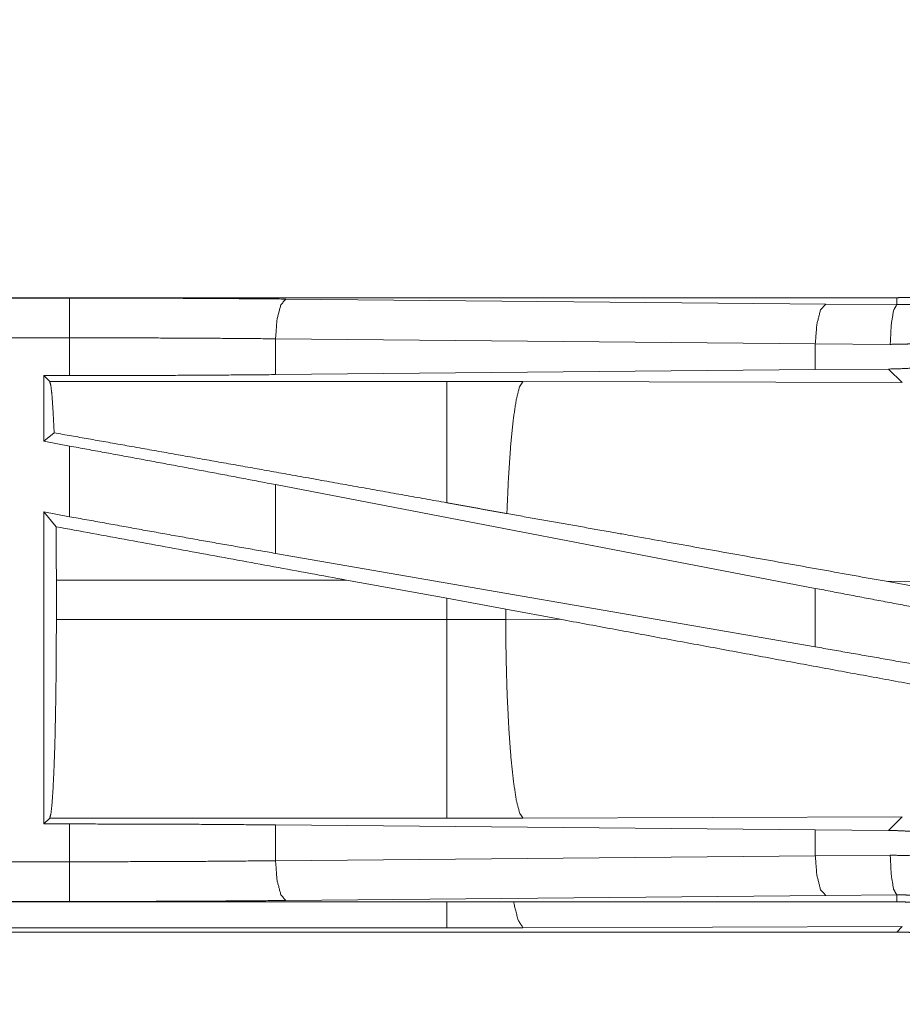
# Model space of a CAD drawing. Units: inches. Extents: x 26 to 135, y 11 to 120.
# Drawn here: x 96 to 98, y 16 to 17 of the extents above; entities that cross this region are included whole.
import ezdxf

# ---------------------------------------------------------------- set-up
doc = ezdxf.new("R2010")
doc.units = ezdxf.units.IN
doc.header["$MEASUREMENT"] = 0
doc.layers.add('Trimetric', color=7, linetype='Continuous', true_color=0xffffff)

msp = doc.modelspace()

# ---------------------------------------------------------------- linework, layer by layer
at = {"layer": 'Trimetric', "color": 18, "linetype": 'Continuous', "lineweight": 18}
for p, q in [((97.5873, 16.8545), (92.0558, 16.8545)), ((92.0558, 16.854), (96.5474, 16.854)), ((96.8192, 16.8528), (97.4979, 16.8464)), ((97.5873, 16.8545), (97.5873, 16.8458)), ((97.4979, 16.8464), (97.5873, 16.8458)), ((92.0558, 16.8041), (96.5474, 16.8041)), ((96.5474, 16.7565), (96.5474, 16.8041)), ((97.4849, 16.7965), (96.8063, 16.8028)), ((96.8063, 16.8028), (96.8063, 16.7577)), ((97.5791, 16.7958), (97.4849, 16.7965)), ((97.4849, 16.7965), (97.4849, 16.764)), ((97.4849, 16.764), (96.8063, 16.7577)), ((97.5771, 16.7647), (97.4849, 16.764)), ((97.5771, 16.7647), (97.5942, 16.7476)), ((96.515, 16.7565), (96.5474, 16.7565)), ((96.5223, 16.7492), (96.515, 16.7565)), ((96.515, 16.7565), (96.515, 16.6738)), ((97.0215, 16.7492), (96.5223, 16.7492)), ((97.1173, 16.749), (97.0215, 16.7492)), ((97.5942, 16.7476), (97.1173, 16.749)), ((96.5279, 16.6845), (96.515, 16.6738)), ((96.515, 16.6738), (96.5474, 16.6679)), ((96.5474, 16.579), (96.5474, 16.6679)), ((97.4849, 16.4888), (96.8063, 16.6193)), ((96.8063, 16.6193), (96.8063, 16.5328)), ((96.515, 16.5849), (96.5474, 16.579)), ((96.5304, 16.5664), (96.515, 16.5849)), ((96.515, 16.5849), (96.515, 16.1924)), ((97.4849, 16.4152), (96.8063, 16.5328)), ((96.5307, 16.4496), (96.5307, 16.4993)), ((96.5307, 16.4993), (96.8955, 16.4993)), ((96.8955, 16.4993), (97.0215, 16.4763)), ((97.4849, 16.4888), (97.4849, 16.4152)), ((97.574, 16.4977), (97.8288, 16.4519)), ((97.574, 16.4977), (97.8555, 16.4969)), ((97.0215, 16.4763), (97.0956, 16.4626)), ((97.0215, 16.4763), (97.0215, 16.4496)), ((97.0956, 16.4626), (97.1641, 16.4499)), ((97.0956, 16.4497), (97.0956, 16.4626)), ((97.0215, 16.4496), (96.5307, 16.4496)), ((97.0956, 16.4497), (97.0215, 16.4496)), ((97.1641, 16.4499), (97.0956, 16.4497)), ((96.515, 16.1924), (96.5223, 16.1997)), ((96.5474, 16.1924), (96.515, 16.1924)), ((96.5223, 16.1997), (97.0215, 16.1997)), ((96.5474, 16.1448), (96.5474, 16.1924)), ((96.8063, 16.1912), (97.4849, 16.1849)), ((96.8063, 16.1912), (96.8063, 16.1461)), ((97.0215, 16.1997), (97.1173, 16.1999)), ((97.1173, 16.1999), (97.5942, 16.2013)), ((97.5942, 16.2013), (97.5771, 16.1842)), ((97.4849, 16.1849), (97.4849, 16.1524)), ((97.4849, 16.1849), (97.5771, 16.1842)), ((97.4849, 16.1524), (97.5791, 16.1531)), ((96.5474, 16.1448), (91.812, 16.1448)), ((96.8063, 16.1461), (97.4849, 16.1524)), ((91.812, 16.0949), (96.5474, 16.0949)), ((97.5873, 16.0944), (91.812, 16.0944)), ((97.4979, 16.1025), (96.8192, 16.0961)), ((97.5873, 16.1031), (97.4979, 16.1025)), ((97.5873, 16.0944), (97.5873, 16.1031)), ((91.812, 16.0564), (97.5873, 16.0564)), ((97.0215, 16.0618), (91.8173, 16.0618)), ((97.1173, 16.0619), (97.0215, 16.0618)), ((97.5942, 16.0634), (97.1173, 16.0619)), ((97.5873, 16.0564), (97.5942, 16.0634))]:
    msp.add_line(p, q, dxfattribs=at)
for points, knots in [([(97.9371, 17.2042), (97.937, 17.1956), (97.9367, 17.187), (97.9361, 17.1784), (97.9354, 17.1698), (97.9345, 17.1612), (97.9333, 17.1527), (97.9319, 17.1442), (97.9303, 17.1357), (97.9295, 17.1315), (97.9285, 17.1272), (97.9276, 17.123), (97.9265, 17.1188), (97.9243, 17.1105), (97.9219, 17.1023), (97.9193, 17.0941), (97.9165, 17.086), (97.9136, 17.078), (97.9104, 17.0701), (97.907, 17.0622), (97.9034, 17.0545), (97.8997, 17.0468), (97.8957, 17.0392), (97.8916, 17.0316), (97.8872, 17.0242), (97.8861, 17.0223), (97.885, 17.0205), (97.8839, 17.0187), (97.8827, 17.0168), (97.8804, 17.0132), (97.878, 17.0096), (97.8731, 17.0025), (97.8681, 16.9956), (97.8629, 16.9888), (97.8575, 16.9821), (97.852, 16.9755), (97.8464, 16.9692), (97.8406, 16.9629), (97.8346, 16.9568), (97.8285, 16.9508), (97.8222, 16.945), (97.8157, 16.9393), (97.8091, 16.9337), (97.8058, 16.931), (97.8024, 16.9283), (97.7989, 16.9257), (97.7955, 16.9231), (97.7885, 16.9181), (97.7815, 16.9132), (97.7743, 16.9086), (97.767, 16.9041), (97.7596, 16.8998), (97.7521, 16.8957), (97.7445, 16.8918), (97.7369, 16.888), (97.7291, 16.8844), (97.7212, 16.8811), (97.7132, 16.8779), (97.7051, 16.8749), (97.7031, 16.8741), (97.701, 16.8734), (97.699, 16.8727), (97.6969, 16.872), (97.6928, 16.8707), (97.6887, 16.8695), (97.6804, 16.8671), (97.6722, 16.8649), (97.6638, 16.8629), (97.6555, 16.8611), (97.6471, 16.8596), (97.6386, 16.8582), (97.6302, 16.8571), (97.6217, 16.8561), (97.6131, 16.8554), (97.6046, 16.8549), (97.596, 16.8546), (97.5873, 16.8545)], [0, 0, 0.015742, 0.031453, 0.047138, 0.06281, 0.078475, 0.094145, 0.109832, 0.125542, 0.133409, 0.141286, 0.149158, 0.157015, 0.17269, 0.188317, 0.203909, 0.219479, 0.235025, 0.250566, 0.26611, 0.28166, 0.297232, 0.312836, 0.328475, 0.344163, 0.348091, 0.35203, 0.355968, 0.359905, 0.367769, 0.375624, 0.39128, 0.406904, 0.422485, 0.438044, 0.453593, 0.46913, 0.48467, 0.500231, 0.515808, 0.531421, 0.547066, 0.562773, 0.570643, 0.578521, 0.586381, 0.59422, 0.609868, 0.625477, 0.641058, 0.656611, 0.672156, 0.687692, 0.70324, 0.718797, 0.734382, 0.750005, 0.765662, 0.781384, 0.785318, 0.789257, 0.793198, 0.797121, 0.804976, 0.812815, 0.828455, 0.844051, 0.859625, 0.875174, 0.89072, 0.906249, 0.921806, 0.937363, 0.952967, 0.968589, 0.984264, 1, 1]), ([(97.5873, 16.8458), (97.5875, 16.8458), (97.5876, 16.8458), (97.5877, 16.8458), (97.5879, 16.8458), (97.5884, 16.8458), (97.589, 16.8458), (97.5895, 16.8458), (97.5906, 16.8458), (97.5917, 16.8458), (97.5939, 16.8458), (97.5961, 16.8458), (97.6005, 16.8459), (97.6049, 16.8461), (97.6093, 16.8463), (97.6137, 16.8466), (97.6181, 16.8469), (97.6225, 16.8473), (97.6399, 16.8494), (97.6572, 16.8523), (97.6744, 16.8561), (97.6913, 16.8607), (97.7081, 16.8662), (97.7247, 16.8726)], [0, 0, 0.000971, 0.001941, 0.002912, 0.003883, 0.007812, 0.011694, 0.015577, 0.023343, 0.031154, 0.046732, 0.06231, 0.093474, 0.124695, 0.155934, 0.18724, 0.218573, 0.249891, 0.374775, 0.499293, 0.623794, 0.748543, 0.873858, 1, 1]), ([(96.5474, 16.854), (96.639, 16.8539), (96.7298, 16.8535), (96.8192, 16.8528)], [0, 0, 0.336731, 0.670926, 1, 1]), ([(96.5474, 16.8041), (96.5474, 16.8286), (96.5474, 16.854)], [0, 0, 0.490179, 1, 1]), ([(96.8192, 16.8528), (96.8129, 16.8455), (96.8081, 16.8273), (96.8063, 16.8028)], [0, 0, 0.181609, 0.536428, 1, 1]), ([(97.4979, 16.8464), (97.4915, 16.8392), (97.4868, 16.821), (97.4849, 16.7965)], [0, 0, 0.181615, 0.536444, 1, 1]), ([(97.5873, 16.8458), (97.5833, 16.8385), (97.5803, 16.8203), (97.5791, 16.7958)], [0, 0, 0.161848, 0.521746, 1, 1]), ([(97.7438, 16.8264), (97.7238, 16.8191), (97.7037, 16.8129), (97.6833, 16.8076), (97.6628, 16.8033), (97.6421, 16.7999), (97.6212, 16.7976), (97.6159, 16.7971), (97.6106, 16.7967), (97.6054, 16.7964), (97.6001, 16.7962), (97.5896, 16.7959), (97.5791, 16.7958)], [0, 0, 0.125967, 0.251151, 0.375881, 0.500373, 0.624989, 0.749928, 0.781257, 0.812596, 0.843871, 0.875166, 0.937635, 1, 1]), ([(96.8063, 16.8028), (96.7211, 16.8035), (96.6346, 16.8039), (96.5474, 16.8041)], [0, 0, 0.329097, 0.663267, 1, 1]), ([(97.6674, 16.7743), (97.6449, 16.7702), (97.6224, 16.7673), (97.5998, 16.7654), (97.5771, 16.7647)], [0, 0, 0.251329, 0.501403, 0.750728, 1, 1]), ([(96.5223, 16.7492), (96.5238, 16.7438), (96.5253, 16.731), (96.5266, 16.711), (96.5279, 16.6845)], [0, 0, 0.085634, 0.284709, 0.592539, 1, 1]), ([(96.8063, 16.7577), (96.7211, 16.757), (96.6346, 16.7566), (96.5474, 16.7565)], [0, 0, 0.329096, 0.663267, 1, 1]), ([(97.0215, 16.7492), (97.0215, 16.7431), (97.0215, 16.7052), (97.0215, 16.6381), (97.0215, 16.5965)], [0, 0, 0.040039, 0.28803, 0.727284, 1, 1]), ([(97.1173, 16.749), (97.113, 16.7424), (97.1089, 16.7261), (97.1051, 16.7009), (97.1018, 16.6677), (97.0991, 16.6279), (97.0971, 16.5829)], [0, 0, 0.047053, 0.146632, 0.298037, 0.49602, 0.733073, 1, 1]), ([(97.0215, 16.5965), (96.8074, 16.6349), (96.6145, 16.6692), (96.5279, 16.6845)], [0, 0, 0.433735, 0.824493, 1, 1]), ([(96.8063, 16.6193), (96.7211, 16.6356), (96.6346, 16.6518), (96.5474, 16.6679)], [0, 0, 0.329282, 0.663452, 1, 1]), ([(97.0971, 16.5829), (97.0593, 16.5897), (97.0215, 16.5965)], [0, 0, 0.498954, 1, 1]), ([(96.8063, 16.5328), (96.7211, 16.5477), (96.6346, 16.5632), (96.5474, 16.579)], [0, 0, 0.328909, 0.663081, 1, 1]), ([(97.574, 16.4977), (97.2532, 16.5552), (97.0971, 16.5829)], [0, 0, 0.672588, 1, 1]), ([(96.5304, 16.5664), (96.5306, 16.5332), (96.5307, 16.4993)], [0, 0, 0.495347, 1, 1]), ([(97.7438, 16.4402), (97.6566, 16.4563), (97.5701, 16.4725), (97.4849, 16.4888)], [0, 0, 0.336556, 0.670735, 1, 1]), ([(96.5307, 16.4496), (96.5306, 16.4071), (96.5302, 16.3659), (96.5296, 16.3271), (96.5288, 16.2918), (96.5277, 16.2612), (96.5265, 16.236), (96.5252, 16.217), (96.5238, 16.2048), (96.5223, 16.1997)], [0, 0, 0.169656, 0.334395, 0.48943, 0.630266, 0.752825, 0.853555, 0.929578, 0.978741, 1, 1]), ([(97.0215, 16.4496), (97.0215, 16.4019), (97.0215, 16.3134), (97.0215, 16.2448), (97.0215, 16.206), (97.0215, 16.1997)], [0, 0, 0.190924, 0.544975, 0.819655, 0.974965, 1, 1]), ([(97.0956, 16.4497), (97.0961, 16.402), (97.0974, 16.356), (97.0995, 16.3135), (97.1022, 16.276), (97.1055, 16.2449), (97.1092, 16.2213), (97.1132, 16.2061), (97.1173, 16.1999)], [0, 0, 0.189132, 0.371371, 0.540093, 0.689164, 0.813223, 0.907906, 0.970237, 1, 1]), ([(97.8011, 16.3325), (97.6805, 16.3546), (97.4265, 16.4013), (97.1641, 16.4499)], [0, 0, 0.18933, 0.587951, 1, 1]), ([(97.7438, 16.3691), (97.6566, 16.3849), (97.5701, 16.4003), (97.4849, 16.4152)], [0, 0, 0.336929, 0.671107, 1, 1]), ([(96.5474, 16.1924), (96.6346, 16.1923), (96.7211, 16.1919), (96.8063, 16.1912)], [0, 0, 0.336733, 0.670904, 1, 1]), ([(97.5771, 16.1842), (97.5878, 16.184), (97.5984, 16.1835), (97.6038, 16.1832), (97.6091, 16.1829), (97.6144, 16.1824), (97.6198, 16.1819), (97.6409, 16.1793), (97.6619, 16.1757), (97.6826, 16.1711), (97.7032, 16.1656), (97.7236, 16.159), (97.7438, 16.1515)], [0, 0, 0.062442, 0.124965, 0.156312, 0.187644, 0.218928, 0.250207, 0.374992, 0.499484, 0.623948, 0.748693, 0.873968, 1, 1]), ([(97.5791, 16.1531), (97.6001, 16.1527), (97.6209, 16.1514), (97.6417, 16.149), (97.6624, 16.1457), (97.683, 16.1414), (97.7034, 16.1361), (97.7086, 16.1346), (97.7136, 16.1331), (97.7187, 16.1315), (97.7238, 16.1298), (97.7338, 16.1262), (97.7438, 16.1225)], [0, 0, 0.124439, 0.248578, 0.372651, 0.496973, 0.621756, 0.74734, 0.778893, 0.810483, 0.842069, 0.873655, 0.936813, 1, 1]), ([(97.5873, 16.1031), (97.5833, 16.1104), (97.5803, 16.1286), (97.5791, 16.1531)], [0, 0, 0.161853, 0.521763, 1, 1]), ([(96.5474, 16.1448), (96.6346, 16.145), (96.7211, 16.1454), (96.8063, 16.1461)], [0, 0, 0.336733, 0.670903, 1, 1]), ([(96.5474, 16.0949), (96.5474, 16.1021), (96.5474, 16.1448)], [0, 0, 0.145337, 1, 1]), ([(96.8063, 16.1461), (96.8081, 16.1216), (96.8129, 16.1034), (96.8192, 16.0961)], [0, 0, 0.463556, 0.818385, 1, 1]), ([(97.4849, 16.1524), (97.4868, 16.1279), (97.4915, 16.1097), (97.4979, 16.1025)], [0, 0, 0.463572, 0.818391, 1, 1]), ([(96.8192, 16.0961), (96.7298, 16.0954), (96.639, 16.095), (96.5474, 16.0949)], [0, 0, 0.329074, 0.663269, 1, 1]), ([(97.1173, 16.0619), (97.1113, 16.0714), (97.1054, 16.0945)], [0, 0, 0.320369, 1, 1]), ([(97.7247, 16.0763), (97.7164, 16.0796), (97.708, 16.0827), (97.7038, 16.0842), (97.6996, 16.0856), (97.6953, 16.0869), (97.6911, 16.0883), (97.674, 16.0929), (97.6568, 16.0967), (97.6396, 16.0996), (97.6222, 16.1016), (97.6135, 16.1023), (97.6048, 16.1028), (97.6005, 16.103), (97.5961, 16.1031), (97.5939, 16.1031), (97.5917, 16.1031), (97.5906, 16.1031), (97.589, 16.1031), (97.5884, 16.1031), (97.5881, 16.1031), (97.5879, 16.1031), (97.5877, 16.1031), (97.5876, 16.1031), (97.5875, 16.1031), (97.5873, 16.1031)], [0, 0, 0.063309, 0.126635, 0.158261, 0.189899, 0.221593, 0.253166, 0.378888, 0.503687, 0.627897, 0.751834, 0.813785, 0.87577, 0.90676, 0.937829, 0.953362, 0.968893, 0.976658, 0.988306, 0.992188, 0.99413, 0.996117, 0.997088, 0.998059, 0.999029, 1, 1]), ([(97.5873, 16.0944), (97.596, 16.0943), (97.6046, 16.094), (97.6132, 16.0935), (97.6218, 16.0928), (97.6303, 16.0918), (97.6389, 16.0906), (97.6474, 16.0893), (97.6559, 16.0877), (97.6601, 16.0868), (97.6643, 16.0859), (97.6685, 16.0849), (97.6727, 16.0839), (97.6811, 16.0817), (97.6893, 16.0793), (97.6975, 16.0767), (97.7055, 16.0739), (97.7136, 16.0709), (97.7215, 16.0677), (97.7293, 16.0644), (97.7371, 16.0608), (97.7448, 16.057), (97.7524, 16.0531), (97.7599, 16.0489), (97.7674, 16.0446), (97.7692, 16.0435), (97.7711, 16.0423), (97.7729, 16.0412), (97.7747, 16.04), (97.7784, 16.0377), (97.782, 16.0353), (97.7891, 16.0305), (97.796, 16.0254), (97.8028, 16.0202), (97.8095, 16.0149), (97.816, 16.0094), (97.8224, 16.0037), (97.8287, 15.9979), (97.8348, 15.9919), (97.8408, 15.9858), (97.8466, 15.9795), (97.8523, 15.9731), (97.8578, 15.9665), (97.8606, 15.9631), (97.8632, 15.9597), (97.8659, 15.9563), (97.8685, 15.9528), (97.8735, 15.9459), (97.8783, 15.9388), (97.883, 15.9316), (97.8875, 15.9243), (97.8918, 15.917), (97.8959, 15.9095), (97.8998, 15.9019), (97.9036, 15.8942), (97.9071, 15.8864), (97.9105, 15.8785), (97.9137, 15.8705), (97.9167, 15.8624), (97.9174, 15.8604), (97.9181, 15.8584), (97.9188, 15.8563), (97.9195, 15.8543), (97.9208, 15.8502), (97.9221, 15.846), (97.9245, 15.8378), (97.9267, 15.8295), (97.9286, 15.8212), (97.9304, 15.8128), (97.932, 15.8044), (97.9333, 15.796), (97.9345, 15.7875), (97.9354, 15.779), (97.9362, 15.7705), (97.9367, 15.7619), (97.937, 15.7533), (97.9371, 15.7447)], [0, 0, 0.015748, 0.031458, 0.04714, 0.062815, 0.07848, 0.094146, 0.109833, 0.12555, 0.133414, 0.141286, 0.149156, 0.157024, 0.172689, 0.188324, 0.203916, 0.219483, 0.235024, 0.250571, 0.26611, 0.281662, 0.297236, 0.312831, 0.32848, 0.344162, 0.348093, 0.352038, 0.355972, 0.359908, 0.36778, 0.375621, 0.39129, 0.406903, 0.422488, 0.43805, 0.453594, 0.469133, 0.484679, 0.500234, 0.515813, 0.53142, 0.547075, 0.56278, 0.57065, 0.57852, 0.586381, 0.594223, 0.609875, 0.62548, 0.641059, 0.656613, 0.672157, 0.687694, 0.70324, 0.718801, 0.734384, 0.750003, 0.765667, 0.781385, 0.785323, 0.789261, 0.793194, 0.797125, 0.804977, 0.812814, 0.828452, 0.844054, 0.859625, 0.875177, 0.890718, 0.906259, 0.921806, 0.937372, 0.952964, 0.968592, 0.98427, 1, 1]), ([(97.7727, 16.0033), (97.7711, 16.0043), (97.7692, 16.0055), (97.7674, 16.0066), (97.7599, 16.0109), (97.7524, 16.0151), (97.7448, 16.019), (97.7371, 16.0228), (97.7293, 16.0264), (97.7215, 16.0297), (97.7136, 16.0329), (97.7055, 16.0359), (97.6975, 16.0387), (97.6893, 16.0413), (97.6811, 16.0437), (97.6727, 16.0459), (97.6685, 16.0469), (97.6643, 16.0479), (97.6601, 16.0488), (97.6559, 16.0497), (97.6474, 16.0513), (97.6389, 16.0526), (97.6303, 16.0538), (97.6218, 16.0547), (97.6132, 16.0555), (97.6046, 16.056), (97.596, 16.0563), (97.5873, 16.0564)], [0, 0, 0.010082, 0.021171, 0.032229, 0.076325, 0.120327, 0.164184, 0.207978, 0.251709, 0.295403, 0.33912, 0.382822, 0.426597, 0.470439, 0.514405, 0.558454, 0.580579, 0.602708, 0.624844, 0.646957, 0.691154, 0.735265, 0.779315, 0.823365, 0.867443, 0.91154, 0.955717, 1, 1])]:
    msp.add_open_spline(points, degree=1, knots=knots, dxfattribs=at)
for points in [[(96.8955, 16.4993), (96.5304, 16.5664)], [(97.0215, 16.0618), (97.0215, 16.0944)]]:
    msp.add_open_spline(points, degree=1, dxfattribs=at)

doc.saveas('drawing.dxf')
